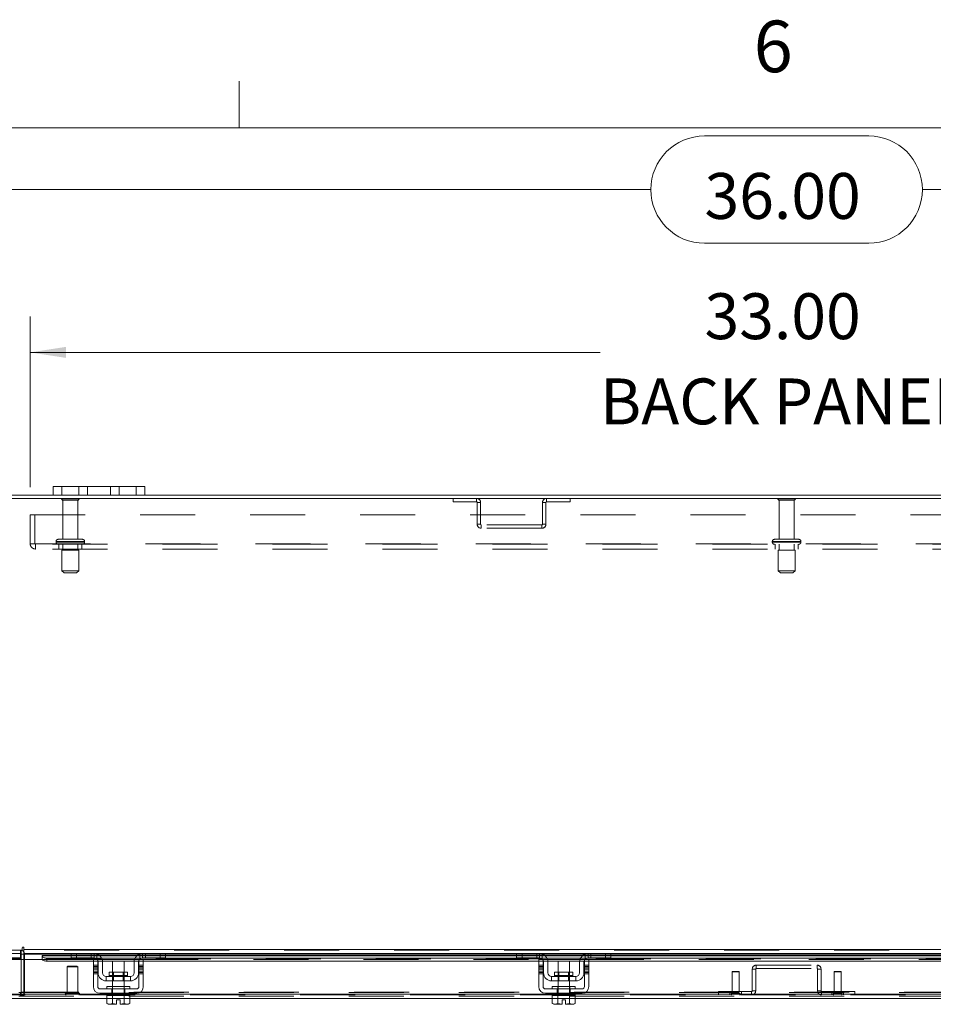
# Model space of a CAD drawing. Units: inches. Extents: x 0.4 to 16.6, y 0.2 to 10.8.
# Drawn here: x 4.2 to 5.8, y 9 to 10.8 of the extents above; entities that cross this region are included whole.
import ezdxf

# ---------------------------------------------------------------- set-up
doc = ezdxf.new("R2010")
doc.units = ezdxf.units.IN
doc.header["$MEASUREMENT"] = 0
doc.linetypes.add('HIDDEN', pattern=[0.075, 0.05, -0.025])
doc.styles.add('SLDTEXTSTYLE0', font='TXT', dxfattribs={"width": 0.7})
doc.styles.add('SLDTEXTSTYLE1', font='TXT', dxfattribs={"width": 0.75})
doc.dimstyles.new('SLDDIMSTYLE0', dxfattribs={"dimtxt": 0.088867, "dimasz": 0.065, "dimexe": 0, "dimexo": 0.0625, "dimgap": 0.022217, "dimtad": 0, "dimtih": 1, "dimtoh": 1, "dimlfac": 12, "dimrnd": 1e-09, "dimzin": 4, "dimdsep": 46, "dimtxsty": 'SLDTEXTSTYLE0', "dimsah": 1, "dimcen": 0.09, "dimadec": 0, "dimazin": 1, "dimtfac": 1, "dimtmove": 0, "dimatfit": 0, "dimfxl": 1, "dimfrac": 2, "dimtolj": 1, "dimtzin": 12, "dimarcsym": 0})
doc.dimstyles.new('SLDDIMSTYLE4', dxfattribs={"dimtxt": 0.088867, "dimasz": 0.065, "dimexe": 0, "dimexo": 0.0625, "dimgap": 0.022217, "dimtad": 0, "dimtih": 1, "dimtoh": 1, "dimlfac": 12, "dimrnd": 1e-09, "dimzin": 4, "dimdsep": 46, "dimtxsty": 'SLDTEXTSTYLE0', "dimsah": 1, "dimcen": 0.09, "dimadec": 0, "dimazin": 1, "dimtfac": 1, "dimtofl": 0, "dimtmove": 0, "dimatfit": 3, "dimfxl": 1, "dimfrac": 2, "dimtolj": 1, "dimtzin": 12, "dimarcsym": 0})

# ---------------------------------------------------------------- blocks, each defined once
blk = doc.blocks.new('_D_16')
at = {"color": 7, "linetype": 'Continuous', "lineweight": 0}
for p, q in [((5.4093, 10.6272), (5.7079, 10.6272)), ((4.0586, 10.0174), (4.0586, 10.5947)), ((7.0586, 10.0174), (7.0586, 10.5947)), ((4.0586, 10.5297), (5.3118, 10.5297)), ((7.0586, 10.5297), (5.8054, 10.5297)), ((5.7079, 10.4322), (5.4093, 10.4322))]:
    blk.add_line(p, q, dxfattribs=at)
for centre, start, end in [((5.4093, 10.5297), 90, 270), ((5.7079, 10.5297), 270, 90)]:
    blk.add_arc(centre, 0.0975, start, end, dxfattribs=at)
for points in [[(4.0586, 10.5297), (4.1236, 10.5197), (4.1236, 10.5397)], [(7.0586, 10.5297), (6.9936, 10.5397), (6.9936, 10.5197)]]:
    blk.add_solid(points, dxfattribs=at)
at = {"color": 7, "linetype": 'Continuous', "lineweight": 0, "insert": (5.4093, 10.5598), "char_height": 0.08333, "attachment_point": 1, "style": 'SLDTEXTSTYLE0'}
blk.add_mtext('36.00', dxfattribs=at)
blk = doc.blocks.new('_D_17')
at = {"color": 7, "linetype": 'Continuous', "lineweight": 0}
for p, q in [((4.0586, 10.0174), (4.0586, 10.2989)), ((4.1836, 9.989), (4.1836, 10.2989)), ((4.0586, 10.2339), (3.8487, 10.2339)), ((4.1836, 10.2339), (4.3086, 10.2339))]:
    blk.add_line(p, q, dxfattribs=at)
for points in [[(4.0586, 10.2339), (3.9936, 10.2439), (3.9936, 10.2239)], [(4.1836, 10.2339), (4.2486, 10.2239), (4.2486, 10.2439)]]:
    blk.add_solid(points, dxfattribs=at)
at = {"color": 7, "linetype": 'Continuous', "lineweight": 0, "char_height": 0.08333, "attachment_point": 1, "style": 'SLDTEXTSTYLE0'}
for s, insert in [('1.50', (3.3985, 10.2639)), ('TYP', (3.6429, 10.2639))]:
    blk.add_mtext(s, dxfattribs=dict(at, insert=insert))
blk = doc.blocks.new('_D_18')
at = {"color": 7, "linetype": 'Continuous', "lineweight": 0}
for p, q in [((4.1836, 9.989), (4.1836, 10.2989)), ((6.9336, 9.989), (6.9336, 10.2989)), ((4.1836, 10.2339), (5.2196, 10.2339)), ((6.9336, 10.2339), (5.8976, 10.2339))]:
    blk.add_line(p, q, dxfattribs=at)
for points in [[(4.1836, 10.2339), (4.2486, 10.2239), (4.2486, 10.2439)], [(6.9336, 10.2339), (6.8686, 10.2439), (6.8686, 10.2239)]]:
    blk.add_solid(points, dxfattribs=at)
at = {"color": 7, "linetype": 'Continuous', "lineweight": 0, "char_height": 0.08333, "attachment_point": 1, "style": 'SLDTEXTSTYLE0'}
for s, insert in [('33.00', (5.4093, 10.3413)), ('BACK PANEL', (5.2196, 10.1865))]:
    blk.add_mtext(s, dxfattribs=dict(at, insert=insert))

msp = doc.modelspace()

# ---------------------------------------------------------------- linework, layer by layer
at = {"color": 7, "linetype": 'Continuous', "lineweight": 0}
for p, q in [((4.5635, 10.64207), (4.5635, 10.72687)), ((0.62625, 10.64207), (16.37625, 10.64207))]:
    msp.add_line(p, q, dxfattribs=at)
at = {"color": 7, "linetype": 'Continuous', "lineweight": 15}
for p, q in [((4.22528, 9.97473), (4.22528, 9.9904)), ((4.22528, 9.9904), (4.24112, 9.9904)), ((4.24112, 9.9904), (4.24112, 9.97473)), ((4.37612, 9.9904), (4.24112, 9.9904)), ((4.37612, 9.97473), (4.37612, 9.9904)), ((4.37612, 9.9904), (4.39195, 9.9904)), ((4.39195, 9.9904), (4.39195, 9.97473)), ((7.05239, 9.9685), (4.06484, 9.9685)), ((4.22528, 9.97473), (4.06592, 9.97473)), ((4.24112, 9.97473), (4.22528, 9.97473)), ((4.37612, 9.97473), (4.24112, 9.97473)), ((4.39195, 9.97473), (4.37612, 9.97473)), ((6.72528, 9.97473), (4.39195, 9.97473)), ((4.06484, 9.14762), (4.16907, 9.14762)), ((4.16697, 9.1414), (4.16697, 9.14762)), ((4.16907, 9.15182), (4.16907, 9.14762)), ((4.17218, 9.1487), (4.17218, 9.15182)), ((4.17218, 9.1487), (6.94505, 9.1487)), ((4.17218, 9.1414), (4.17218, 9.1487)), ((4.16697, 9.1414), (4.06592, 9.1414)), ((4.16614, 9.13268), (4.14147, 9.13268)), ((4.14285, 9.13098), (4.20535, 9.13098)), ((4.16614, 9.14137), (4.16614, 9.13268)), ((4.16697, 9.13268), (4.16614, 9.13268)), ((4.16697, 9.14031), (4.16697, 9.13098)), ((4.16697, 9.14031), (4.17218, 9.14031)), ((4.25913, 9.1414), (4.17218, 9.1414)), ((4.17218, 9.1414), (4.17218, 9.14031)), ((4.17218, 9.13098), (4.17218, 9.14031)), ((4.17218, 9.14031), (4.25795, 9.14031)), ((4.25795, 9.13829), (4.20535, 9.13829)), ((4.20535, 9.13739), (4.20535, 9.13829)), ((4.20535, 9.13199), (4.20535, 9.13739)), ((4.20535, 9.13739), (4.20535, 9.13731)), ((4.20535, 9.13731), (4.25795, 9.13731)), ((4.20535, 9.13192), (4.20535, 9.13199)), ((4.20535, 9.13199), (4.20535, 9.13098)), ((4.20535, 9.13098), (4.2056, 9.13098)), ((4.21369, 9.13322), (4.30157, 9.13322)), ((4.21369, 9.13322), (4.21369, 9.12783)), ((4.21369, 9.12783), (4.29837, 9.12783)), ((4.25795, 9.13348), (4.25795, 9.1414)), ((4.26795, 9.13348), (4.25795, 9.13348)), ((4.25913, 9.1414), (4.26795, 9.1414)), ((4.26795, 9.1414), (4.26795, 9.13348)), ((4.29962, 9.1414), (4.26795, 9.1414)), ((4.29962, 9.13348), (4.26795, 9.13348)), ((4.29837, 9.13098), (4.30628, 9.13098)), ((4.29837, 9.12056), (4.29837, 9.13098)), ((4.38795, 9.1414), (4.29962, 9.1414)), ((4.30529, 9.14031), (4.38227, 9.14031)), ((4.30628, 9.13098), (4.30628, 9.12056)), ((4.30628, 9.12783), (4.30688, 9.12783)), ((4.30712, 9.1064), (4.30712, 9.12598)), ((4.37867, 9.13829), (4.3089, 9.13829)), ((4.31007, 9.13731), (4.37749, 9.13731)), ((4.31323, 9.13322), (4.37434, 9.13322)), ((4.31492, 9.12783), (4.37264, 9.12783)), ((4.31503, 9.12598), (4.31503, 9.1064)), ((4.33337, 9.12765), (4.33337, 9.10781)), ((4.3542, 9.12765), (4.33337, 9.12765)), ((4.3542, 9.10781), (4.3542, 9.12765)), ((4.37253, 9.1064), (4.37253, 9.12598)), ((4.38045, 9.1064), (4.38045, 9.12598)), ((4.38068, 9.12783), (4.38128, 9.12783)), ((4.38128, 9.13098), (4.3892, 9.13098)), ((4.38128, 9.12056), (4.38128, 9.13098)), ((4.386, 9.13322), (5.11123, 9.13322)), ((4.41962, 9.1414), (4.38795, 9.1414)), ((4.41962, 9.13348), (4.38795, 9.13348)), ((4.3892, 9.13098), (4.3892, 9.12056)), ((4.3892, 9.12783), (5.10803, 9.12783)), ((4.41962, 9.13348), (4.41962, 9.1414)), ((4.41962, 9.1414), (4.42843, 9.1414)), ((4.42962, 9.13348), (4.41962, 9.13348)), ((5.0688, 9.1414), (4.42843, 9.1414)), ((4.42962, 9.1414), (4.42962, 9.13348)), ((4.42962, 9.14031), (5.06762, 9.14031)), ((5.06762, 9.13829), (4.42962, 9.13829)), ((4.42962, 9.13731), (5.06762, 9.13731)), ((5.06762, 9.13348), (5.06762, 9.1414)), ((5.07762, 9.13348), (5.06762, 9.13348)), ((5.0688, 9.1414), (5.07762, 9.1414)), ((5.07762, 9.1414), (5.07762, 9.13348)), ((5.10928, 9.1414), (5.07762, 9.1414)), ((5.10928, 9.13348), (5.07762, 9.13348)), ((5.10803, 9.13098), (5.11595, 9.13098)), ((5.10803, 9.12056), (5.10803, 9.13098)), ((5.19762, 9.1414), (5.10928, 9.1414)), ((5.11496, 9.14031), (5.19194, 9.14031)), ((5.11595, 9.13098), (5.11595, 9.12056)), ((5.11595, 9.12783), (5.11655, 9.12783)), ((5.11678, 9.1064), (5.11678, 9.12598)), ((5.18833, 9.13829), (5.11857, 9.13829)), ((5.11974, 9.13731), (5.18716, 9.13731)), ((5.12289, 9.13322), (5.18401, 9.13322)), ((5.12459, 9.12783), (5.18231, 9.12783)), ((5.1247, 9.12598), (5.1247, 9.1064)), ((5.14303, 9.12765), (5.14303, 9.10781)), ((5.16387, 9.12765), (5.14303, 9.12765)), ((5.16387, 9.10781), (5.16387, 9.12765)), ((5.1822, 9.1064), (5.1822, 9.12598)), ((5.19012, 9.1064), (5.19012, 9.12598)), ((5.19035, 9.12783), (5.19095, 9.12783)), ((5.19095, 9.13098), (5.19887, 9.13098)), ((5.19095, 9.12056), (5.19095, 9.13098)), ((5.19566, 9.13322), (5.92123, 9.13322)), ((5.22928, 9.1414), (5.19762, 9.1414)), ((5.22928, 9.13348), (5.19762, 9.13348)), ((5.19887, 9.13098), (5.19887, 9.12056)), ((5.19887, 9.12783), (5.91803, 9.12783)), ((5.22928, 9.13348), (5.22928, 9.1414)), ((5.22928, 9.1414), (5.2381, 9.1414)), ((5.23928, 9.13348), (5.22928, 9.13348)), ((5.8788, 9.1414), (5.2381, 9.1414)), ((5.23928, 9.1414), (5.23928, 9.13348)), ((5.23928, 9.14031), (5.87762, 9.14031)), ((5.87762, 9.13829), (5.23928, 9.13829)), ((5.23928, 9.13731), (5.87762, 9.13731)), ((4.30628, 9.12056), (4.29837, 9.12056)), ((4.29837, 9.12056), (4.29837, 9.0814)), ((4.30628, 9.0814), (4.30628, 9.12056)), ((4.32716, 9.10781), (4.32716, 9.1014)), ((4.36041, 9.10781), (4.32716, 9.10781)), ((4.36041, 9.1014), (4.36041, 9.10781)), ((4.3892, 9.12056), (4.38128, 9.12056)), ((4.38128, 9.12056), (4.38128, 9.0814)), ((4.3892, 9.0814), (4.3892, 9.12056)), ((5.11595, 9.12056), (5.10803, 9.12056)), ((5.10803, 9.12056), (5.10803, 9.0814)), ((5.11595, 9.0814), (5.11595, 9.12056)), ((5.13682, 9.10781), (5.13682, 9.1014)), ((5.17007, 9.10781), (5.13682, 9.10781)), ((5.17007, 9.1014), (5.17007, 9.10781)), ((5.19887, 9.12056), (5.19095, 9.12056)), ((5.19095, 9.12056), (5.19095, 9.0814)), ((5.19887, 9.0814), (5.19887, 9.12056)), ((4.36587, 9.09973), (4.3217, 9.09973)), ((4.3217, 9.09973), (4.3217, 9.09181)), ((4.3217, 9.09181), (4.36587, 9.09181)), ((4.32716, 9.1014), (4.36041, 9.1014)), ((4.33337, 9.09181), (4.33337, 9.0814)), ((4.3542, 9.0814), (4.3542, 9.09181)), ((4.36587, 9.09181), (4.36587, 9.09973)), ((5.13137, 9.09973), (5.13137, 9.09181)), ((5.17553, 9.09973), (5.13137, 9.09973)), ((5.13137, 9.09181), (5.17553, 9.09181)), ((5.13682, 9.1014), (5.17007, 9.1014)), ((5.14303, 9.09181), (5.14303, 9.0814)), ((5.16387, 9.0814), (5.16387, 9.09181)), ((5.17553, 9.09181), (5.17553, 9.09973)), ((4.37712, 9.07723), (4.31045, 9.07723)), ((4.32295, 9.0814), (4.32295, 9.07723)), ((4.32295, 9.0814), (4.36462, 9.0814)), ((4.36462, 9.07723), (4.36462, 9.0814)), ((5.18678, 9.07723), (5.12012, 9.07723)), ((5.13262, 9.0814), (5.13262, 9.07723)), ((5.13262, 9.0814), (5.17428, 9.0814)), ((5.17428, 9.07723), (5.17428, 9.0814)), ((4.32274, 9.06015), (4.14276, 9.06015)), ((4.32295, 9.06745), (4.14285, 9.06745)), ((4.31045, 9.06931), (4.37712, 9.06931)), ((4.32274, 9.06515), (4.32274, 9.05092)), ((4.32295, 9.06515), (4.32274, 9.06515)), ((4.32295, 9.06931), (4.32295, 9.06515)), ((4.32295, 9.06515), (4.33327, 9.06515)), ((4.33325, 9.06515), (4.33304, 9.06515)), ((4.33325, 9.05092), (4.33325, 9.06515)), ((4.33327, 9.06515), (4.33325, 9.06515)), ((4.33327, 9.06515), (4.33327, 9.05092)), ((4.3337, 9.06515), (4.33327, 9.06515)), ((4.3337, 9.06515), (4.35387, 9.06515)), ((4.34066, 9.05773), (4.34691, 9.05773)), ((4.34066, 9.04945), (4.34066, 9.05773)), ((4.34691, 9.05773), (4.34691, 9.04945)), ((4.35429, 9.06515), (4.35387, 9.06515)), ((4.35429, 9.05092), (4.35429, 9.06515)), ((4.35431, 9.06515), (4.35429, 9.06515)), ((4.35431, 9.06515), (4.35431, 9.05092)), ((4.35452, 9.06515), (4.35431, 9.06515)), ((4.35431, 9.06515), (4.36462, 9.06515)), ((4.36482, 9.06515), (4.36461, 9.06515)), ((4.36462, 9.06515), (4.36462, 9.06931)), ((5.13262, 9.06745), (4.36462, 9.06745)), ((4.36482, 9.05092), (4.36482, 9.06515)), ((5.13241, 9.06015), (4.36482, 9.06015)), ((5.12012, 9.06931), (5.18678, 9.06931)), ((5.13241, 9.06515), (5.13241, 9.05092)), ((5.13262, 9.06515), (5.13241, 9.06515)), ((5.13262, 9.06931), (5.13262, 9.06515)), ((5.13262, 9.06515), (5.14294, 9.06515)), ((5.14292, 9.06515), (5.14271, 9.06515)), ((5.14292, 9.05092), (5.14292, 9.06515)), ((5.14294, 9.06515), (5.14292, 9.06515)), ((5.14294, 9.06515), (5.14294, 9.05092)), ((5.14336, 9.06515), (5.14294, 9.06515)), ((5.14336, 9.06515), (5.16353, 9.06515)), ((5.15032, 9.05773), (5.15657, 9.05773)), ((5.15032, 9.04945), (5.15032, 9.05773)), ((5.15657, 9.05773), (5.15657, 9.04945)), ((5.16396, 9.06515), (5.16353, 9.06515)), ((5.16396, 9.05092), (5.16396, 9.06515)), ((5.16398, 9.06515), (5.16396, 9.06515)), ((5.16398, 9.06515), (5.16398, 9.05092)), ((5.16419, 9.06515), (5.16398, 9.06515)), ((5.16398, 9.06515), (5.17428, 9.06515)), ((5.17428, 9.06515), (5.17428, 9.06931)), ((5.94262, 9.06745), (5.17428, 9.06745)), ((5.17449, 9.06515), (5.17428, 9.06515)), ((5.17449, 9.05092), (5.17449, 9.06515)), ((5.94241, 9.06015), (5.17449, 9.06015)), ((4.32274, 9.05092), (4.32553, 9.04931)), ((4.32274, 9.05092), (4.32752, 9.04931)), ((4.32553, 9.04931), (4.32752, 9.04931)), ((4.32847, 9.04931), (4.32752, 9.04931)), ((4.32847, 9.04931), (4.33325, 9.05092)), ((4.32847, 9.04931), (4.34066, 9.04931)), ((4.33327, 9.05092), (4.33325, 9.05092)), ((4.33327, 9.05092), (4.34066, 9.04945)), ((4.34066, 9.04931), (4.34066, 9.04945)), ((4.34691, 9.04945), (4.35429, 9.05092)), ((4.34691, 9.04945), (4.34691, 9.04931)), ((4.34691, 9.04931), (4.35909, 9.04931)), ((4.35429, 9.05092), (4.35431, 9.05092)), ((4.35431, 9.05092), (4.35909, 9.04931)), ((4.36004, 9.04931), (4.35909, 9.04931)), ((4.36004, 9.04931), (4.36482, 9.05092)), ((4.36004, 9.04931), (4.36203, 9.04931)), ((4.36203, 9.04931), (4.36482, 9.05092)), ((5.13241, 9.05092), (5.1352, 9.04931)), ((5.13241, 9.05092), (5.13719, 9.04931)), ((5.1352, 9.04931), (5.13719, 9.04931)), ((5.13814, 9.04931), (5.13719, 9.04931)), ((5.13814, 9.04931), (5.14292, 9.05092)), ((5.13814, 9.04931), (5.15032, 9.04931)), ((5.14294, 9.05092), (5.14292, 9.05092)), ((5.14294, 9.05092), (5.15032, 9.04945)), ((5.15032, 9.04931), (5.15032, 9.04945)), ((5.15657, 9.04945), (5.16396, 9.05092)), ((5.15657, 9.04945), (5.15657, 9.04931)), ((5.15657, 9.04931), (5.16876, 9.04931)), ((5.16396, 9.05092), (5.16398, 9.05092)), ((5.16398, 9.05092), (5.16876, 9.04931)), ((5.16971, 9.04931), (5.16876, 9.04931)), ((5.16971, 9.04931), (5.17449, 9.05092)), ((5.16971, 9.04931), (5.1717, 9.04931)), ((5.1717, 9.04931), (5.17449, 9.05092))]:
    msp.add_line(p, q, dxfattribs=at)
at = {"color": 7, "linetype": 'HIDDEN', "lineweight": 0}
for p, q in [((4.24112, 9.97473), (4.24112, 9.9904)), ((4.27195, 9.9904), (4.27195, 9.97473)), ((4.28778, 9.97473), (4.28778, 9.9904)), ((4.28778, 9.9904), (4.28778, 9.97473)), ((4.32945, 9.97473), (4.32945, 9.9904)), ((4.32945, 9.97473), (4.32945, 9.9904)), ((4.34528, 9.97473), (4.34528, 9.9904)), ((4.37612, 9.9904), (4.37612, 9.97473)), ((4.27237, 9.96759), (4.2407, 9.96759)), ((4.27028, 9.9655), (4.24278, 9.9655)), ((4.24278, 9.9655), (4.24278, 9.89425)), ((4.27028, 9.89425), (4.27028, 9.9655)), ((4.95234, 9.9685), (4.95234, 9.96228)), ((4.99503, 9.96228), (4.99503, 9.9685)), ((5.1222, 9.96228), (5.1222, 9.9685)), ((5.16489, 9.9685), (5.16489, 9.96228)), ((5.57259, 9.96759), (5.54278, 9.96759)), ((5.57075, 9.9655), (5.54487, 9.9655)), ((5.54487, 9.9655), (5.54487, 9.89425)), ((5.57237, 9.9655), (5.57075, 9.9655)), ((5.57237, 9.89425), (5.57237, 9.9655)), ((5.57445, 9.96759), (5.57259, 9.96759)), ((4.95234, 9.96228), (4.99503, 9.96228)), ((4.99612, 9.9612), (5.00234, 9.9612)), ((4.99612, 9.9612), (4.99612, 9.92165)), ((5.00234, 9.9612), (5.00234, 9.92165)), ((5.12112, 9.9612), (5.11489, 9.9612)), ((5.11489, 9.92165), (5.11489, 9.9612)), ((5.12112, 9.92165), (5.12112, 9.9612)), ((5.1222, 9.96228), (5.16489, 9.96228)), ((4.18362, 9.939), (6.93362, 9.939)), ((4.18362, 9.88625), (4.18362, 9.939)), ((4.19228, 9.939), (4.19228, 9.88625)), ((5.00234, 9.92165), (4.99612, 9.92165)), ((5.00342, 9.92056), (5.00342, 9.91434)), ((5.11381, 9.92056), (5.00342, 9.92056)), ((5.11381, 9.91434), (5.00342, 9.91434)), ((5.11381, 9.92056), (5.11381, 9.91434)), ((5.11489, 9.92165), (5.12112, 9.92165)), ((4.27841, 9.89425), (4.23466, 9.89425)), ((5.57793, 9.89425), (5.53674, 9.89425)), ((5.58049, 9.89425), (5.57793, 9.89425)), ((4.18362, 9.88625), (4.19337, 9.88625)), ((4.19337, 9.88625), (6.92387, 9.88625)), ((4.19337, 9.88625), (4.19337, 9.8765)), ((6.92387, 9.88517), (4.19337, 9.88517)), ((6.92387, 9.8765), (4.19337, 9.8765)), ((4.23049, 9.89009), (4.28244, 9.89009)), ((4.23049, 9.89009), (4.23049, 9.88934)), ((4.23049, 9.88934), (4.28244, 9.88934)), ((4.28247, 9.89009), (4.2305, 9.89009)), ((4.28247, 9.88934), (4.2305, 9.88934)), ((4.28257, 9.89009), (4.23064, 9.89009)), ((4.28257, 9.88934), (4.23064, 9.88934)), ((4.2357, 9.88517), (4.2357, 9.8765)), ((4.24278, 9.88517), (4.24278, 9.87475)), ((4.27028, 9.87475), (4.27028, 9.88517)), ((4.27737, 9.8765), (4.27737, 9.88517)), ((4.28257, 9.88934), (4.28257, 9.89009)), ((5.53257, 9.89009), (5.53257, 9.88934)), ((5.58462, 9.89009), (5.53261, 9.89009)), ((5.58462, 9.88934), (5.53261, 9.88934)), ((5.53268, 9.89009), (5.58465, 9.89009)), ((5.53268, 9.88934), (5.58465, 9.88934)), ((5.53778, 9.88517), (5.53778, 9.8765)), ((5.54487, 9.88517), (5.54487, 9.87475)), ((5.57237, 9.87475), (5.57237, 9.88517)), ((5.57945, 9.8765), (5.57945, 9.88517)), ((5.58466, 9.88934), (5.58466, 9.89009)), ((4.27216, 9.87475), (4.24091, 9.87475)), ((4.24091, 9.87475), (4.24091, 9.83725)), ((4.27216, 9.83725), (4.27216, 9.87475)), ((5.57241, 9.87475), (5.54299, 9.87475)), ((5.54299, 9.87475), (5.54299, 9.83725)), ((5.57424, 9.87475), (5.57241, 9.87475)), ((5.57424, 9.83725), (5.57424, 9.87475)), ((4.27216, 9.83725), (4.24091, 9.83725)), ((4.24091, 9.83725), (4.24507, 9.83309)), ((4.26799, 9.83309), (4.24507, 9.83309)), ((4.26799, 9.83309), (4.27216, 9.83725)), ((5.57241, 9.83725), (5.54299, 9.83725)), ((5.54299, 9.83725), (5.54716, 9.83309)), ((5.56873, 9.83309), (5.54716, 9.83309)), ((5.57007, 9.83309), (5.56873, 9.83309)), ((5.57007, 9.83309), (5.57424, 9.83725)), ((5.57424, 9.83725), (5.57241, 9.83725)), ((4.16589, 9.1414), (4.16589, 9.14762)), ((4.16697, 9.14754), (4.16589, 9.14762)), ((6.94505, 9.1487), (4.17218, 9.1487)), ((6.94505, 9.14762), (4.17218, 9.14762)), ((4.16614, 9.13348), (4.07064, 9.13348)), ((4.16614, 9.1414), (4.16614, 9.14137)), ((4.16697, 9.1414), (4.16697, 9.14031)), ((4.16697, 9.14031), (4.1732, 9.14031)), ((4.16697, 9.13098), (4.16697, 9.0716)), ((4.17218, 9.14031), (6.94505, 9.14031)), ((4.17218, 9.14031), (4.1732, 9.14031)), ((4.17218, 9.0716), (4.17218, 9.13098)), ((4.1732, 9.14031), (4.1732, 9.0716)), ((6.91188, 9.13731), (4.20535, 9.13731)), ((6.91188, 9.13206), (4.20535, 9.13206)), ((6.91188, 9.13192), (4.20535, 9.13192)), ((4.20535, 9.13098), (4.29837, 9.13098)), ((4.2056, 9.13098), (4.29837, 9.13098)), ((4.21369, 9.12783), (4.21369, 9.13322)), ((4.25795, 9.14031), (4.30529, 9.14031)), ((4.3089, 9.13829), (4.25795, 9.13829)), ((4.25795, 9.13731), (4.31007, 9.13731)), ((4.26795, 9.13348), (4.26795, 9.1414)), ((4.29462, 9.1414), (4.29462, 9.13348)), ((4.29837, 9.12783), (4.30628, 9.12783)), ((4.29962, 9.1414), (4.29962, 9.13348)), ((4.30157, 9.13322), (4.31323, 9.13322)), ((4.30462, 9.13157), (4.30462, 9.14056)), ((4.30628, 9.13098), (4.38128, 9.13098)), ((4.30688, 9.12783), (4.31492, 9.12783)), ((4.37264, 9.12783), (4.38068, 9.12783)), ((4.37434, 9.13322), (4.386, 9.13322)), ((4.37749, 9.13731), (4.42962, 9.13731)), ((4.42962, 9.13829), (4.37867, 9.13829)), ((4.38128, 9.12783), (4.3892, 9.12783)), ((4.38227, 9.14031), (4.42962, 9.14031)), ((4.38295, 9.14056), (4.38295, 9.13157)), ((4.38795, 9.13348), (4.38795, 9.1414)), ((4.3892, 9.13098), (5.10803, 9.13098)), ((4.39295, 9.13348), (4.39295, 9.1414)), ((4.41962, 9.1414), (4.41962, 9.13348)), ((5.06762, 9.14031), (5.11496, 9.14031)), ((5.11857, 9.13829), (5.06762, 9.13829)), ((5.06762, 9.13731), (5.11974, 9.13731)), ((5.07762, 9.13348), (5.07762, 9.1414)), ((5.10428, 9.1414), (5.10428, 9.13348)), ((5.10803, 9.12783), (5.11595, 9.12783)), ((5.10928, 9.1414), (5.10928, 9.13348)), ((5.11123, 9.13322), (5.12289, 9.13322)), ((5.11428, 9.13157), (5.11428, 9.14056)), ((5.11595, 9.13098), (5.19095, 9.13098)), ((5.11655, 9.12783), (5.12459, 9.12783)), ((5.18231, 9.12783), (5.19035, 9.12783)), ((5.18401, 9.13322), (5.19566, 9.13322)), ((5.18716, 9.13731), (5.23928, 9.13731)), ((5.23928, 9.13829), (5.18833, 9.13829)), ((5.19095, 9.12783), (5.19887, 9.12783)), ((5.19194, 9.14031), (5.23928, 9.14031)), ((5.19262, 9.14056), (5.19262, 9.13157)), ((5.19762, 9.13348), (5.19762, 9.1414)), ((5.19887, 9.13098), (5.91803, 9.13098)), ((5.20262, 9.13348), (5.20262, 9.1414)), ((5.22928, 9.1414), (5.22928, 9.13348)), ((4.25225, 9.11886), (4.25061, 9.11722)), ((4.26964, 9.11722), (4.25061, 9.11722)), ((4.25061, 9.11722), (4.25061, 9.06965)), ((4.26865, 9.11886), (4.25225, 9.11886)), ((4.27029, 9.11722), (4.26865, 9.11886)), ((4.27029, 9.11722), (4.26964, 9.11722)), ((4.27029, 9.06965), (4.27029, 9.11722)), ((4.30628, 9.12056), (4.29837, 9.12056)), ((4.30628, 9.11801), (4.29837, 9.11801)), ((4.30628, 9.11551), (4.29837, 9.11551)), ((4.29837, 9.11301), (4.30628, 9.11301)), ((4.29837, 9.10962), (4.30628, 9.10962)), ((4.29837, 9.10712), (4.30628, 9.10712)), ((4.33337, 9.10781), (4.33337, 9.09181)), ((4.33491, 9.10781), (4.33491, 9.09181)), ((4.35266, 9.09181), (4.35266, 9.10781)), ((4.3542, 9.09181), (4.3542, 9.10781)), ((4.3892, 9.12056), (4.38128, 9.12056)), ((4.3892, 9.11801), (4.38128, 9.11801)), ((4.38128, 9.11551), (4.3892, 9.11551)), ((4.3892, 9.11301), (4.38128, 9.11301)), ((4.38128, 9.10962), (4.3892, 9.10962)), ((4.3892, 9.10712), (4.38128, 9.10712)), ((5.10803, 9.12056), (5.11595, 9.12056)), ((5.11595, 9.11801), (5.10803, 9.11801)), ((5.11595, 9.11551), (5.10803, 9.11551)), ((5.10803, 9.11301), (5.11595, 9.11301)), ((5.11595, 9.10962), (5.10803, 9.10962)), ((5.10803, 9.10712), (5.11595, 9.10712)), ((5.14303, 9.10781), (5.14303, 9.09181)), ((5.14457, 9.10781), (5.14457, 9.09181)), ((5.16232, 9.09181), (5.16232, 9.10781)), ((5.16387, 9.09181), (5.16387, 9.10781)), ((5.19095, 9.12056), (5.19887, 9.12056)), ((5.19887, 9.11801), (5.19095, 9.11801)), ((5.19095, 9.11551), (5.19887, 9.11551)), ((5.19887, 9.11301), (5.19095, 9.11301)), ((5.19887, 9.10962), (5.19095, 9.10962)), ((5.19887, 9.10712), (5.19095, 9.10712)), ((5.4602, 9.10904), (5.45936, 9.1082)), ((5.47249, 9.1082), (5.45936, 9.1082)), ((5.45936, 9.1082), (5.45936, 9.07262)), ((5.47165, 9.10904), (5.4602, 9.10904)), ((5.47249, 9.1082), (5.47165, 9.10904)), ((5.47249, 9.07262), (5.47249, 9.1082)), ((5.50234, 9.11323), (5.49612, 9.11323)), ((5.49612, 9.11323), (5.49612, 9.07368)), ((5.50234, 9.11323), (5.50234, 9.07368)), ((5.50342, 9.12054), (5.61381, 9.12054)), ((5.50342, 9.11431), (5.50342, 9.12054)), ((5.50342, 9.11431), (5.61381, 9.11431)), ((5.61381, 9.11431), (5.61381, 9.12054)), ((5.61489, 9.11323), (5.62112, 9.11323)), ((5.61489, 9.07368), (5.61489, 9.11323)), ((5.62112, 9.07368), (5.62112, 9.11323)), ((5.64558, 9.10904), (5.64475, 9.1082)), ((5.65382, 9.1082), (5.64475, 9.1082)), ((5.64475, 9.1082), (5.64475, 9.07262)), ((5.6535, 9.10904), (5.64558, 9.10904)), ((5.65704, 9.10904), (5.6535, 9.10904)), ((5.65787, 9.1082), (5.65382, 9.1082)), ((5.65787, 9.1082), (5.65704, 9.10904)), ((5.65787, 9.07262), (5.65787, 9.1082)), ((4.29837, 9.10462), (4.30628, 9.10462)), ((4.34378, 9.1014), (4.32716, 9.1014)), ((4.3272, 9.1014), (4.36037, 9.1014)), ((4.36041, 9.1014), (4.34378, 9.1014)), ((4.38128, 9.10462), (4.3892, 9.10462)), ((5.10803, 9.10462), (5.11595, 9.10462)), ((5.15345, 9.1014), (5.13682, 9.1014)), ((5.13686, 9.1014), (5.17004, 9.1014)), ((5.17007, 9.1014), (5.15345, 9.1014)), ((5.19095, 9.10462), (5.19887, 9.10462)), ((4.16697, 9.0716), (4.1732, 9.0716)), ((4.17218, 9.0716), (6.94505, 9.0716)), ((4.17218, 9.0716), (4.17218, 9.07051)), ((4.33207, 9.06931), (4.33207, 9.07723)), ((4.33295, 9.0814), (4.33295, 9.07723)), ((4.33337, 9.0814), (4.33337, 9.06515)), ((4.3542, 9.06515), (4.3542, 9.0814)), ((4.35462, 9.07723), (4.35462, 9.0814)), ((4.35549, 9.06931), (4.35549, 9.07723)), ((5.14174, 9.06931), (5.14174, 9.07723)), ((5.14262, 9.0814), (5.14262, 9.07723)), ((5.14303, 9.0814), (5.14303, 9.06515)), ((5.16387, 9.06515), (5.16387, 9.0814)), ((5.16428, 9.07723), (5.16428, 9.0814)), ((5.16516, 9.06931), (5.16516, 9.07723)), ((5.49503, 9.0726), (5.43467, 9.0726)), ((5.43467, 9.06637), (5.43467, 9.0726)), ((5.45551, 9.0726), (5.45551, 9.06637)), ((5.47249, 9.07262), (5.45936, 9.07262)), ((5.46009, 9.07262), (5.46009, 9.07111)), ((5.46009, 9.07111), (5.47176, 9.07111)), ((5.47176, 9.07111), (5.46009, 9.07111)), ((5.47176, 9.07111), (5.47176, 9.07262)), ((5.47634, 9.06637), (5.47634, 9.0726)), ((5.49503, 9.0726), (5.49503, 9.06637)), ((5.49612, 9.07368), (5.50234, 9.07368)), ((5.62112, 9.07368), (5.61489, 9.07368)), ((5.68256, 9.0726), (5.6222, 9.0726)), ((5.6222, 9.0726), (5.6222, 9.06637)), ((5.64089, 9.0726), (5.64089, 9.06637)), ((5.65382, 9.07262), (5.64475, 9.07262)), ((5.64547, 9.07262), (5.64547, 9.07111)), ((5.65714, 9.07111), (5.64547, 9.07111)), ((5.64547, 9.07111), (5.65714, 9.07111)), ((5.65787, 9.07262), (5.65382, 9.07262)), ((5.65714, 9.07111), (5.65714, 9.07262)), ((5.66172, 9.06637), (5.66172, 9.0726)), ((5.68256, 9.06637), (5.68256, 9.0726)), ((6.97447, 9.06637), (4.14276, 9.06637)), ((4.14285, 9.06745), (6.97438, 9.06745)), ((4.16304, 9.07051), (6.95419, 9.07051)), ((4.16304, 9.06429), (6.95419, 9.06429)), ((4.16589, 9.07051), (4.16589, 9.06429)), ((4.16724, 9.07051), (4.16724, 9.06429)), ((4.17218, 9.07051), (4.17218, 9.06429)), ((4.24733, 9.06808), (4.24733, 9.06794)), ((4.27354, 9.06808), (4.24737, 9.06808)), ((4.27354, 9.06794), (4.24737, 9.06794)), ((4.27123, 9.06965), (4.2489, 9.06965)), ((4.272, 9.06965), (4.27123, 9.06965)), ((4.27357, 9.06794), (4.27357, 9.06808)), ((4.36482, 9.06015), (4.32274, 9.06015)), ((4.36462, 9.06745), (4.32295, 9.06745)), ((4.33295, 9.06931), (4.33295, 9.06515)), ((4.33325, 9.06515), (4.33327, 9.06515)), ((4.33327, 9.06515), (4.33325, 9.06515)), ((4.33325, 9.06515), (4.33327, 9.06515)), ((4.35429, 9.06515), (4.35431, 9.06515)), ((4.35431, 9.06515), (4.35429, 9.06515)), ((4.35429, 9.06515), (4.35431, 9.06515)), ((4.35462, 9.06515), (4.35462, 9.06931)), ((5.17449, 9.06015), (5.13241, 9.06015)), ((5.17428, 9.06745), (5.13262, 9.06745)), ((5.14262, 9.06931), (5.14262, 9.06515)), ((5.14292, 9.06515), (5.14294, 9.06515)), ((5.14294, 9.06515), (5.14292, 9.06515)), ((5.14292, 9.06515), (5.14294, 9.06515)), ((5.16396, 9.06515), (5.16398, 9.06515)), ((5.16398, 9.06515), (5.16396, 9.06515)), ((5.16396, 9.06515), (5.16398, 9.06515)), ((5.16428, 9.06515), (5.16428, 9.06931)), ((5.45891, 9.06929), (5.45866, 9.06919)), ((5.45866, 9.06919), (5.47319, 9.06919)), ((5.47319, 9.06919), (5.45866, 9.06919)), ((5.47294, 9.06929), (5.45891, 9.06929)), ((5.47319, 9.06919), (5.47294, 9.06929)), ((5.64429, 9.06929), (5.64404, 9.06919)), ((5.65857, 9.06919), (5.64404, 9.06919)), ((5.64404, 9.06919), (5.65857, 9.06919)), ((5.654, 9.06929), (5.64429, 9.06929)), ((5.65832, 9.06929), (5.654, 9.06929)), ((5.65857, 9.06919), (5.65832, 9.06929)), ((4.33327, 9.05092), (4.33325, 9.05092)), ((4.34691, 9.04931), (4.34691, 9.04945)), ((4.35429, 9.05092), (4.35431, 9.05092))]:
    msp.add_line(p, q, dxfattribs=at)
at = {"color": 7, "linetype": 'Continuous', "lineweight": 15, "flags": 128}
for points in [[(4.20535, 9.13731), (4.20554, 9.13651), (4.20603, 9.13574), (4.20681, 9.13503), (4.20785, 9.13441), (4.20911, 9.13391), (4.21053, 9.13353), (4.21208, 9.1333), (4.21369, 9.13322)], [(4.21369, 9.12783), (4.21208, 9.12791), (4.21053, 9.12814), (4.20911, 9.12852), (4.20785, 9.12902), (4.20681, 9.12964), (4.20603, 9.13035), (4.20554, 9.13112), (4.20535, 9.13192)]]:
    msp.add_lwpolyline(points, dxfattribs=at)
at = {"color": 7, "linetype": 'HIDDEN', "lineweight": 0, "flags": 128}
for points in [[(4.30521, 9.13098), (4.30585, 9.13015), (4.30628, 9.12941)], [(4.38128, 9.12941), (4.38171, 9.13015), (4.38236, 9.13098)], [(5.11487, 9.13098), (5.11552, 9.13015), (5.11595, 9.12941)], [(5.19095, 9.12941), (5.19138, 9.13015), (5.19203, 9.13098)]]:
    msp.add_lwpolyline(points, dxfattribs=at)
at = {"color": 7, "linetype": 'HIDDEN', "lineweight": 0}
for centre, radius, start, end in [((4.24243, 9.96642), 0.00208, 90, 145.9442), ((4.24278, 9.96759), 0.00208, 180, 270), ((4.27028, 9.96759), 0.00208, 270, 0), ((4.27064, 9.96642), 0.00208, 34.0558, 90), ((4.99503, 9.9612), 0.00731, 0, 90), ((5.1222, 9.9612), 0.00731, 90, 180), ((5.54451, 9.96642), 0.00208, 90, 145.9442), ((5.54487, 9.96759), 0.00208, 180, 270), ((5.57237, 9.96759), 0.00208, 270, 0), ((5.57272, 9.96642), 0.00208, 34.0558, 90), ((4.99503, 9.9612), 0.00108, 0, 90), ((5.1222, 9.9612), 0.00108, 90, 180), ((5.00342, 9.92165), 0.00731, 180, 270), ((5.00342, 9.92165), 0.00108, 180, 270), ((5.11381, 9.92165), 0.00108, 270, 0), ((5.11381, 9.92165), 0.00731, 270, 0), ((4.23466, 9.89009), 0.00417, 90, 180), ((4.27841, 9.89009), 0.00417, 0, 90), ((5.53674, 9.89009), 0.00417, 90, 180), ((5.58049, 9.89009), 0.00417, 0, 90), ((4.19337, 9.88625), 0.00975, 180, 270), ((4.19337, 9.88625), 0.00108, 180, 270), ((4.23466, 9.88934), 0.00417, 180, 270), ((4.27841, 9.88934), 0.00417, 270, 0), ((5.53674, 9.88934), 0.00417, 180, 270), ((5.58049, 9.88934), 0.00417, 270, 0), ((4.16589, 9.14031), 0.00731, 0, 30.58341), ((5.50342, 9.11323), 0.00731, 90, 180), ((5.50342, 9.11323), 0.00108, 90, 180), ((5.61381, 9.11323), 0.00731, 0, 90), ((5.61381, 9.11323), 0.00108, 0, 90), ((4.16589, 9.0716), 0.00731, 270, 0), ((4.16589, 9.0716), 0.00108, 270, 0), ((5.45809, 9.07111), 0.002, 294.08086, 0), ((5.47376, 9.07111), 0.002, 180, 245.91914), ((5.49503, 9.07368), 0.00108, 270, 0), ((5.49503, 9.07368), 0.00731, 270, 360), ((5.6222, 9.07368), 0.00731, 180, 270), ((5.6222, 9.07368), 0.00108, 180, 270), ((5.64347, 9.07111), 0.002, 294.08086, 0), ((5.65914, 9.07111), 0.002, 180, 245.91914), ((4.2489, 9.06808), 0.00157, 90, 180), ((4.2489, 9.06794), 0.00157, 180, 270), ((4.272, 9.06808), 0.00157, 0, 90), ((4.272, 9.06794), 0.00157, 270, 0)]:
    msp.add_arc(centre, radius, start, end, dxfattribs=at)
at = {"color": 7, "linetype": 'Continuous', "lineweight": 15}
for centre, radius, start, end in [((4.16589, 9.14031), 0.00731, 30.58341, 81.47548), ((4.17063, 9.15182), 0.00156, 0, 180), ((4.16589, 9.14031), 0.00108, 0, 90), ((4.29962, 9.12598), 0.01542, 0, 90), ((4.29962, 9.12598), 0.0075, 41.81031, 90), ((4.29962, 9.12598), 0.0075, 0, 27.26604), ((4.38795, 9.12598), 0.01542, 90, 180), ((4.38795, 9.12598), 0.0075, 152.73396, 180), ((4.38795, 9.12598), 0.0075, 90, 138.18969), ((5.10928, 9.12598), 0.01542, 0, 90), ((5.10928, 9.12598), 0.0075, 41.81031, 90), ((5.10928, 9.12598), 0.0075, 0, 27.26604), ((5.19762, 9.12598), 0.01542, 90, 180), ((5.19762, 9.12598), 0.0075, 152.73396, 180), ((5.19762, 9.12598), 0.0075, 90, 138.18969), ((4.3217, 9.1064), 0.01458, 180, 270), ((4.3217, 9.1064), 0.00667, 180, 270), ((4.32549, 9.1014), 0.00167, 270, 0), ((4.36207, 9.1014), 0.00167, 180, 270), ((4.36587, 9.1064), 0.01458, 270, 0), ((4.36587, 9.1064), 0.00667, 270, 0), ((5.13137, 9.1064), 0.01458, 180, 270), ((5.13137, 9.1064), 0.00667, 180, 270), ((5.13516, 9.1014), 0.00167, 270, 0), ((5.17174, 9.1014), 0.00167, 180, 270), ((5.17553, 9.1064), 0.01458, 270, 0), ((5.17553, 9.1064), 0.00667, 270, 0), ((4.31045, 9.0814), 0.01208, 180, 270), ((4.31045, 9.0814), 0.00417, 180, 270), ((4.37712, 9.0814), 0.00417, 270, 0), ((4.37712, 9.0814), 0.01208, 270, 0), ((5.12012, 9.0814), 0.01208, 180, 270), ((5.12012, 9.0814), 0.00417, 180, 270), ((5.18678, 9.0814), 0.00417, 270, 0), ((5.18678, 9.0814), 0.01208, 270, 0)]:
    msp.add_arc(centre, radius, start, end, dxfattribs=at)
at = {"color": 7, "linetype": 'HIDDEN', "lineweight": 0}
for points, knots in [([(4.38795, 9.1414), (4.38789, 9.1414), (4.38778, 9.1414), (4.38692, 9.14137), (4.38567, 9.14125), (4.38426, 9.14098), (4.38334, 9.14069), (4.38295, 9.14056)], [0, 0, 0, 0, 0.21215359, 0.42433157, 0.63551806, 0.84294496, 1, 1, 1, 1]), ([(5.45866, 9.06919), (5.45851, 9.06912), (5.4582, 9.06896), (5.45788, 9.06856), (5.45771, 9.06808), (5.45771, 9.06756), (5.45789, 9.06708), (5.45822, 9.06669), (5.45867, 9.06642), (5.459, 9.06639), (5.45917, 9.06637)], [0, 0, 0, 0, 0.1249547, 0.2499118, 0.3748709, 0.4998317, 0.6247938, 0.7497569, 0.8747209, 1, 1, 1, 1]), ([(5.47267, 9.06637), (5.47284, 9.06639), (5.47318, 9.06642), (5.47363, 9.06669), (5.47396, 9.06708), (5.47414, 9.06756), (5.47414, 9.06808), (5.47397, 9.06856), (5.47365, 9.06896), (5.47334, 9.06912), (5.47319, 9.06919)], [0, 0, 0, 0, 0.1252791, 0.2502431, 0.3752062, 0.5001683, 0.6251291, 0.7500882, 0.8750453, 1, 1, 1, 1]), ([(5.64404, 9.06919), (5.64389, 9.06912), (5.64358, 9.06896), (5.64326, 9.06856), (5.64309, 9.06808), (5.64309, 9.06756), (5.64327, 9.06708), (5.6436, 9.06669), (5.64405, 9.06642), (5.64439, 9.06639), (5.64456, 9.06637)], [0, 0, 0, 0, 0.1249547, 0.2499118, 0.3748709, 0.4998317, 0.6247938, 0.7497569, 0.8747209, 1, 1, 1, 1]), ([(5.65806, 9.06637), (5.65823, 9.06639), (5.65856, 9.06642), (5.65901, 9.06669), (5.65934, 9.06708), (5.65952, 9.06756), (5.65952, 9.06808), (5.65935, 9.06856), (5.65903, 9.06896), (5.65873, 9.06912), (5.65857, 9.06919)], [0, 0, 0, 0, 0.1252791, 0.2502431, 0.3752062, 0.5001683, 0.6251291, 0.7500882, 0.8750453, 1, 1, 1, 1])]:
    msp.add_open_spline(points, degree=3, knots=knots, dxfattribs=at)

# ---------------------------------------------------------------- texts
at = {"color": 7, "linetype": 'Continuous', "lineweight": 0, "insert": (5.49869, 10.83675), "char_height": 0.09375, "attachment_point": 1, "style": 'SLDTEXTSTYLE1'}
msp.add_mtext('6', dxfattribs=at)

# ---------------------------------------------------------------- dimensions: what is measured, and where the dimension line sits
at = {"color": 7, "linetype": 'Continuous', "lineweight": 0}
dim = msp.add_linear_dim(base=(7.05862, 10.52973), p1=(4.05862, 9.96742), p2=(7.05862, 9.96742), dimstyle='SLDDIMSTYLE4', dxfattribs=at)
dim.commit()
dim.dimension.update_dxf_attribs({"geometry": '_D_16', "text_midpoint": (5.55862, 10.52973), "dimtype": 160})
for base, p2, text, dimstyle, picture, middle in [((6.93362, 10.23391), (6.93362, 9.939), '<>\\PBACK PANEL', 'SLDDIMSTYLE4', '_D_18', (5.55862, 10.23391)), ((4.05862, 10.23391), (4.05862, 9.96742), '<> TYP', 'SLDDIMSTYLE0', '_D_17', (3.62362, 10.23391))]:
    dim = msp.add_linear_dim(base=base, p1=(4.18362, 9.939), p2=p2, text=text, dimstyle=dimstyle, dxfattribs=at)
    dim.commit()
    dim.dimension.update_dxf_attribs({"geometry": picture, "text_midpoint": middle, "dimtype": 160})

doc.saveas('drawing.dxf')
